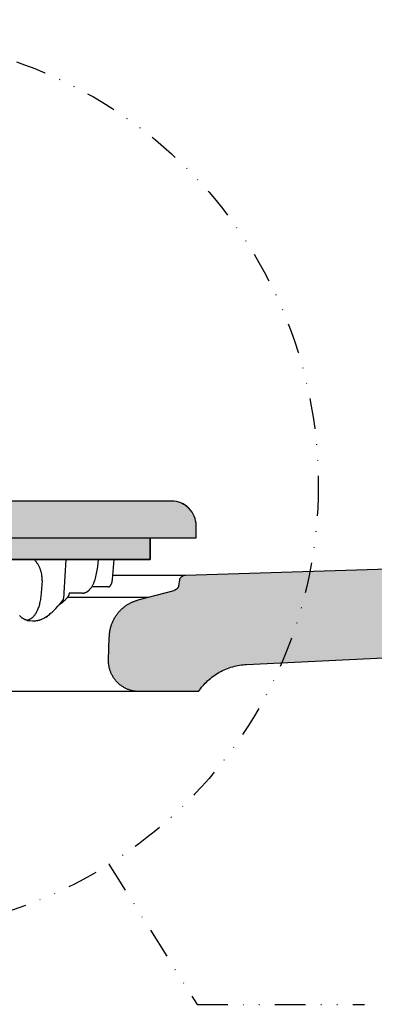
# Model space of a CAD drawing. Units: millimetres. Extents: x 311 to 2694, y -2042 to 503.
# Drawn here: x 1524 to 1582, y -839 to -678 of the extents above; entities that cross this region are included whole.
import ezdxf

# ---------------------------------------------------------------- set-up
doc = ezdxf.new("R2010")
doc.units = ezdxf.units.MM
doc.linetypes.add('DIVIDE', pattern=[1.25, 0.5, -0.25, 0, -0.25, 0, -0.25])
doc.layers.add('DUPONT CORIAN SECTION LINES', color=7, linetype='Continuous')
doc.layers.add('DUPONT CORIAN SINK STRUCTURE', color=7, linetype='Continuous')
doc.layers.add('DUPONT HATCHES', color=253, linetype='Continuous', true_color=0xa0a3a5)
pattern_1 = [(37.5, (-1996.1822, -6e-14), (-0.0800016, 2.4470662), [0, -1.9304, 0, -2.159, 0, -2.06375]), (7.5, (-1996.1822, -6e-14), (2.2476164, 3.5841255), [0, -1.0414, 0, -1.7399, 0, -0.66675]), (327.5, (-1997.7443, -6e-14), (3.9549619, 0.0071859), [0, -0.635, 0, -2.286, 0, -2.9845]), (317.5, (-1997.7443, -6e-14), (3.8177823, 1.1146466), [0, -0.3175, 0, -1.4986, 0, -1.7145])]

msp = doc.modelspace()

# ---------------------------------------------------------------- hatches: boundary and pattern name
at = {"layer": 'DUPONT HATCHES'}
h = msp.add_hatch(dxfattribs=at)
h.set_pattern_fill('AR-SAND', color=256, scale=0.05)
h.set_pattern_definition(pattern_1)
h.paths.add_polyline_path([(1538.27, -783.01), (1538.27, -782.84), (1538.4, -779.21), (1538.4, -779.09), (1538.41, -778.97), (1538.41, -778.84), (1538.42, -778.72), (1538.43, -778.6), (1538.44, -778.47), (1538.46, -778.35), (1538.48, -778.22), (1538.5, -778.1), (1538.52, -777.97), (1538.55, -777.85), (1538.58, -777.72), (1538.61, -777.6), (1538.64, -777.47), (1538.68, -777.35), (1538.72, -777.22), (1538.76, -777.1), (1538.81, -776.98), (1538.86, -776.85), (1538.91, -776.73), (1538.96, -776.61), (1539.01, -776.49), (1539.07, -776.37), (1539.13, -776.25), (1539.2, -776.13), (1539.26, -776.01), (1539.33, -775.9), (1539.4, -775.79), (1539.48, -775.67), (1539.55, -775.56), (1539.63, -775.45), (1539.71, -775.34), (1539.8, -775.24), (1539.88, -775.13), (1539.97, -775.03), (1540.06, -774.93), (1540.15, -774.83), (1540.24, -774.74), (1540.34, -774.64), (1540.44, -774.55), (1540.54, -774.46), (1540.64, -774.37), (1540.74, -774.29), (1540.84, -774.21), (1540.95, -774.13), (1541.05, -774.05), (1541.16, -773.97), (1541.27, -773.9), (1541.38, -773.83), (1541.49, -773.76), (1541.6, -773.7), (1541.72, -773.63), (1541.83, -773.57), (1541.95, -773.51), (1542.06, -773.46), (1542.18, -773.41), (1542.29, -773.36), (1542.41, -773.31), (1542.52, -773.26), (1542.64, -773.22), (1542.76, -773.18), (1542.87, -773.14), (1542.99, -773.11), (1543.11, -773.08), (1548.98, -771.51), (1549.01, -771.5), (1549.04, -771.49), (1549.07, -771.47), (1549.11, -771.46), (1549.14, -771.45), (1549.16, -771.44), (1549.17, -771.43), (1549.19, -771.42), (1549.2, -771.41), (1549.22, -771.4), (1549.23, -771.4), (1549.25, -771.39), (1549.27, -771.38), (1549.28, -771.37), (1549.3, -771.36), (1549.31, -771.35), (1549.33, -771.33), (1549.34, -771.32), (1549.35, -771.31), (1549.37, -771.3), (1549.38, -771.29), (1549.4, -771.28), (1549.41, -771.26), (1549.42, -771.25), (1549.44, -771.24), (1549.45, -771.22), (1549.46, -771.21), (1549.47, -771.2), (1549.49, -771.18), (1549.5, -771.17), (1549.51, -771.15), (1549.52, -771.14), (1549.53, -771.12), (1549.54, -771.11), (1549.55, -771.09), (1549.56, -771.08), (1549.57, -771.06), (1549.58, -771.05), (1549.59, -771.03), (1549.6, -771.02), (1549.61, -771), (1549.62, -770.98), (1549.63, -770.97), (1549.64, -770.95), (1549.64, -770.93), (1549.65, -770.92), (1549.66, -770.9), (1549.66, -770.88), (1549.67, -770.87), (1549.68, -770.83), (1549.69, -770.8), (1549.7, -770.77), (1549.71, -770.73), (1549.72, -770.7), (1549.87, -769.85), (1549.87, -769.83), (1549.87, -769.81), (1549.88, -769.79), (1549.88, -769.77), (1549.89, -769.75), (1549.9, -769.73), (1549.9, -769.71), (1549.91, -769.69), (1549.92, -769.67), (1549.92, -769.65), (1549.93, -769.63), (1549.94, -769.61), (1549.95, -769.59), (1549.96, -769.57), (1549.97, -769.55), (1549.98, -769.54), (1549.99, -769.52), (1550, -769.5), (1550.01, -769.48), (1550.03, -769.46), (1550.04, -769.44), (1550.05, -769.42), (1550.06, -769.41), (1550.08, -769.39), (1550.09, -769.37), (1550.11, -769.35), (1550.12, -769.34), (1550.14, -769.32), (1550.15, -769.3), (1550.17, -769.29), (1550.19, -769.27), (1550.2, -769.26), (1550.22, -769.24), (1550.24, -769.23), (1550.26, -769.22), (1550.27, -769.2), (1550.29, -769.19), (1550.31, -769.18), (1550.33, -769.17), (1550.35, -769.15), (1550.37, -769.14), (1550.39, -769.13), (1550.41, -769.12), (1550.43, -769.11), (1550.45, -769.1), (1550.47, -769.09), (1550.49, -769.08), (1550.51, -769.08), (1550.53, -769.07), (1550.55, -769.06), (1550.57, -769.06), (1550.59, -769.05), (1550.61, -769.04), (1550.63, -769.04), (1550.65, -769.03), (1550.68, -769.03), (1550.7, -769.03), (1550.72, -769.02), (1550.74, -769.02), (1550.76, -769.02), (1550.78, -769.01), (1550.8, -769.01), (1550.82, -769.01), (1550.84, -769.01), (1693.59, -764.57), (1693.8, -764.57), (1694.01, -764.55), (1694.22, -764.54), (1694.43, -764.51), (1694.65, -764.49), (1694.86, -764.45), (1695.08, -764.42), (1695.29, -764.38), (1695.51, -764.33), (1695.72, -764.28), (1695.94, -764.22), (1696.15, -764.16), (1696.37, -764.09), (1696.58, -764.02), (1696.8, -763.94), (1697.01, -763.86), (1697.22, -763.77), (1697.43, -763.68), (1697.64, -763.58), (1697.85, -763.48), (1698.06, -763.37), (1698.26, -763.25), (1698.46, -763.13), (1698.66, -763.01), (1698.86, -762.88), (1699.05, -762.75), (1699.24, -762.61), (1699.43, -762.46), (1699.62, -762.32), (1699.8, -762.16), (1699.98, -762.01), (1700.15, -761.85), (1700.32, -761.68), (1700.49, -761.51), (1700.65, -761.34), (1700.81, -761.16), (1700.96, -760.98), (1701.11, -760.8), (1701.26, -760.61), (1701.4, -760.42), (1701.53, -760.23), (1701.66, -760.04), (1701.79, -759.84), (1701.91, -759.64), (1702.02, -759.44), (1702.13, -759.23), (1702.24, -759.03), (1702.34, -758.82), (1702.43, -758.61), (1702.52, -758.4), (1702.61, -758.19), (1702.69, -757.98), (1702.76, -757.77), (1702.83, -757.56), (1702.89, -757.35), (1702.95, -757.13), (1703.01, -756.92), (1703.05, -756.71), (1703.1, -756.5), (1703.14, -756.29), (1703.17, -756.08), (1703.2, -755.87), (1703.22, -755.66), (1703.25, -755.45), (1717.46, -593.01), (1742.46, -593.01), (1742.46, -605.01), (1735.61, -605.01), (1735.4, -605.01), (1735.18, -605.02), (1734.97, -605.03), (1734.75, -605.05), (1734.53, -605.07), (1734.32, -605.1), (1734.1, -605.13), (1733.88, -605.16), (1733.65, -605.2), (1733.43, -605.25), (1733.21, -605.3), (1732.99, -605.36), (1732.77, -605.42), (1732.55, -605.49), (1732.33, -605.56), (1732.11, -605.64), (1731.89, -605.73), (1731.67, -605.82), (1731.45, -605.91), (1731.24, -606.02), (1731.03, -606.12), (1730.82, -606.23), (1730.61, -606.35), (1730.4, -606.48), (1730.19, -606.6), (1729.99, -606.74), (1729.79, -606.87), (1729.6, -607.02), (1729.41, -607.17), (1729.22, -607.32), (1729.03, -607.48), (1728.85, -607.64), (1728.68, -607.8), (1728.5, -607.98), (1728.33, -608.15), (1728.17, -608.33), (1728.01, -608.51), (1727.85, -608.7), (1727.7, -608.89), (1727.56, -609.08), (1727.42, -609.27), (1727.28, -609.47), (1727.15, -609.67), (1727.03, -609.87), (1726.91, -610.08), (1726.79, -610.29), (1726.69, -610.5), (1726.58, -610.71), (1726.48, -610.92), (1726.39, -611.13), (1726.3, -611.35), (1726.22, -611.56), (1726.15, -611.78), (1726.07, -611.99), (1726.01, -612.21), (1725.95, -612.43), (1725.89, -612.64), (1725.84, -612.86), (1725.8, -613.07), (1725.76, -613.29), (1725.72, -613.5), (1725.69, -613.72), (1725.67, -613.93), (1725.65, -614.14), (1712.98, -758.91), (1712.91, -759.59), (1712.82, -760.26), (1712.7, -760.94), (1712.56, -761.61), (1712.39, -762.27), (1712.21, -762.93), (1712, -763.58), (1711.77, -764.22), (1711.52, -764.86), (1711.24, -765.48), (1710.95, -766.1), (1710.63, -766.71), (1710.3, -767.3), (1709.94, -767.88), (1709.57, -768.46), (1709.17, -769.01), (1708.76, -769.56), (1708.32, -770.09), (1707.87, -770.6), (1707.41, -771.1), (1706.92, -771.58), (1706.42, -772.05), (1705.9, -772.49), (1705.37, -772.92), (1704.83, -773.33), (1704.27, -773.73), (1703.7, -774.1), (1703.11, -774.45), (1702.51, -774.79), (1701.91, -775.1), (1701.29, -775.39), (1700.66, -775.66), (1700.02, -775.91), (1699.38, -776.14), (1698.73, -776.34), (1698.07, -776.53), (1697.41, -776.69), (1696.74, -776.82), (1696.06, -776.94), (1695.38, -777.03), (1694.7, -777.1), (1694.02, -777.14), (1560.77, -783.58), (1560.49, -783.6), (1560.21, -783.63), (1559.93, -783.66), (1559.64, -783.7), (1559.36, -783.75), (1559.08, -783.81), (1558.79, -783.88), (1558.51, -783.96), (1558.23, -784.04), (1557.95, -784.13), (1557.67, -784.23), (1557.4, -784.34), (1557.13, -784.46), (1556.86, -784.59), (1556.59, -784.72), (1556.33, -784.87), (1556.08, -785.02), (1555.83, -785.17), (1555.58, -785.34), (1555.34, -785.51), (1555.1, -785.69), (1554.87, -785.87), (1554.65, -786.07), (1554.43, -786.26), (1554.22, -786.46), (1554.02, -786.67), (1553.82, -786.89), (1553.63, -787.1), (1553.45, -787.32), (1553.27, -787.55), (1553.11, -787.78), (1552.95, -788.01), (1543.27, -788.01), (1543.16, -788.01), (1543.05, -788.01), (1542.94, -788), (1542.82, -787.99), (1542.71, -787.98), (1542.59, -787.96), (1542.48, -787.95), (1542.36, -787.93), (1542.25, -787.9), (1542.13, -787.88), (1542.01, -787.85), (1541.9, -787.82), (1541.78, -787.78), (1541.66, -787.75), (1541.55, -787.7), (1541.43, -787.66), (1541.32, -787.61), (1541.2, -787.56), (1541.09, -787.51), (1540.98, -787.45), (1540.86, -787.39), (1540.75, -787.33), (1540.64, -787.26), (1540.54, -787.2), (1540.43, -787.12), (1540.32, -787.05), (1540.22, -786.97), (1540.12, -786.89), (1540.02, -786.81), (1539.92, -786.72), (1539.83, -786.64), (1539.74, -786.55), (1539.65, -786.45), (1539.56, -786.36), (1539.47, -786.26), (1539.39, -786.16), (1539.31, -786.06), (1539.23, -785.96), (1539.16, -785.85), (1539.09, -785.75), (1539.02, -785.64), (1538.95, -785.53), (1538.89, -785.42), (1538.83, -785.31), (1538.77, -785.19), (1538.72, -785.08), (1538.67, -784.97), (1538.62, -784.85), (1538.58, -784.74), (1538.54, -784.62), (1538.5, -784.5), (1538.46, -784.39), (1538.43, -784.27), (1538.4, -784.15), (1538.38, -784.04), (1538.36, -783.92), (1538.34, -783.81), (1538.32, -783.69), (1538.3, -783.57), (1538.29, -783.46), (1538.28, -783.35), (1538.28, -783.23), (1538.27, -783.12)])
h = msp.add_hatch(dxfattribs=at)
h.set_pattern_fill('AR-SAND', color=256, scale=0.05)
h.set_pattern_definition(pattern_1)
edge = h.paths.add_edge_path()
edge.add_line((1432.55, -762.96), (1440.05, -762.96))
edge.add_line((1440.05, -762.96), (1440.05, -766.46))
edge.add_line((1440.05, -766.46), (1485.55, -766.46))
edge.add_line((1485.55, -766.46), (1485.55, -770.39))
edge.add_arc((1486.75, -770.39), 1.2, 180.0818, 225.8709)
edge.add_arc((1487.37, -769.75), 2.09, 225.8709, 249.5639)
edge.add_arc((1486.94, -770.9), 0.857, 249.5639, 271.9241)
edge.add_line((1486.97, -771.76), (1498.05, -771.76))
edge.add_arc((1498.05, -770.26), 1.5, 269.9887, 312.0113)
edge.add_arc((1498.05, -770.26), 1.5, 312.0113, 355.9887)
edge.add_arc((1498.07, -770.26), 1.48, 355.9887, 358.0113)
edge.add_line((1499.55, -770.32), (1499.55, -766.46))
edge.add_line((1499.55, -766.46), (1545.05, -766.46))
edge.add_line((1545.05, -766.46), (1545.05, -762.96))
edge.add_line((1545.05, -762.96), (1552.55, -762.96))
edge.add_line((1552.55, -762.96), (1552.55, -760.96))
edge.add_arc((1548.55, -760.96), 4, 360, 405)
edge.add_arc((1548.55, -760.96), 4, 45, 90)
edge.add_line((1548.55, -756.96), (1436.55, -756.96))
edge.add_arc((1436.55, -760.96), 4, 90, 135)
edge.add_arc((1436.55, -760.96), 4, 135, 180)
edge.add_line((1432.55, -760.96), (1432.55, -762.96))

# ---------------------------------------------------------------- linework, layer by layer
at = {"layer": 'DUPONT CORIAN SECTION LINES'}
for p, q in [((1440.05, -762.96, 0), (1545.05, -762.96, 0)), ((1538.96, -769.01, 0), (1550.89, -769.01, 0)), ((1531.57, -772.64, 0), (1544.8, -772.64, 0)), ((1543.1, -788.01), (1441.81, -788.01))]:
    msp.add_line(p, q, dxfattribs=at)
at = {"layer": 'DUPONT CORIAN SECTION LINES', "elevation": 0}
for points in [[(1432.55, -762.96), (1552.55, -762.96), (1552.55, -760.96, 0.414214), (1548.55, -756.96), (1436.55, -756.96, 0.414214), (1432.55, -760.96), (1432.55, -762.96)], [(1432.55, -762.96), (1440.05, -762.96), (1440.05, -766.46), (1485.55, -766.46), (1485.55, -770.39, 0.202494), (1485.92, -771.25, 0.10375), (1486.64, -771.71, 0.097876), (1486.97, -771.76), (1498.05, -771.76, 0.185441), (1499.05, -771.38, 0.194278), (1499.54, -770.37, 0.008826), (1499.55, -770.32), (1499.55, -766.46), (1545.05, -766.46), (1545.05, -762.96), (1552.55, -762.96), (1552.55, -760.96, 0.198912), (1551.38, -758.14, 0.198912), (1548.55, -756.96), (1436.55, -756.96, 0.198912), (1433.72, -758.14, 0.198912), (1432.55, -760.96, 0), (1432.55, -762.96, 1)]]:
    msp.add_lwpolyline(points, format="xyb", dxfattribs=at)
at = {"layer": 'DUPONT CORIAN SECTION LINES'}
for points in [[(1545.05, -762.96), (1545.05, -766.47)], [(1550.84, -769.01), (1693.59, -764.57)], [(1545.05, -766.47), (1499.55, -766.46)], [(1545.05, -766.46), (1523.84, -766.46)], [(1527.43, -769.96), (1527.43, -769.84), (1527.44, -769.71), (1527.44, -769.59), (1527.43, -769.47), (1527.43, -769.34), (1527.42, -769.22), (1527.4, -769.09), (1527.39, -768.97), (1527.37, -768.85), (1527.35, -768.74), (1527.32, -768.62), (1527.29, -768.51), (1527.26, -768.39), (1527.23, -768.28), (1527.19, -768.17), (1527.15, -768.06), (1527.11, -767.95), (1527.06, -767.84), (1527.01, -767.73), (1526.96, -767.62), (1526.91, -767.52), (1526.85, -767.41), (1526.79, -767.31), (1526.73, -767.21), (1526.66, -767.11), (1526.6, -767.01), (1526.52, -766.92), (1526.45, -766.82), (1526.37, -766.73), (1526.3, -766.64), (1526.22, -766.55), (1526.13, -766.46)], [(1531.04, -771.92), (1531.38, -766.46)], [(1533.97, -771.96), (1534.01, -771.96), (1534.04, -771.96), (1534.07, -771.96), (1534.11, -771.96), (1534.14, -771.95), (1534.17, -771.95), (1534.21, -771.95), (1534.24, -771.94), (1534.27, -771.93), (1534.3, -771.93), (1534.34, -771.92), (1534.37, -771.91), (1534.4, -771.9), (1534.43, -771.89), (1534.46, -771.88), (1534.5, -771.87), (1534.53, -771.86), (1534.56, -771.85), (1534.59, -771.83), (1534.62, -771.82), (1534.65, -771.81), (1534.69, -771.79), (1534.72, -771.77), (1534.75, -771.76), (1534.78, -771.74), (1534.81, -771.72), (1534.83, -771.7), (1534.86, -771.68), (1534.89, -771.66), (1534.92, -771.64), (1534.95, -771.62), (1534.97, -771.6), (1535, -771.58), (1535.03, -771.55), (1535.06, -771.53), (1535.09, -771.5), (1535.14, -771.45), (1535.19, -771.4), (1535.25, -771.34), (1535.29, -771.29), (1535.34, -771.23), (1535.39, -771.17), (1535.44, -771.09), (1535.49, -771.02), (1535.54, -770.94), (1535.59, -770.86), (1535.64, -770.78), (1535.68, -770.7), (1535.72, -770.62), (1535.76, -770.54), (1535.81, -770.44), (1535.85, -770.34), (1535.89, -770.24), (1535.93, -770.14), (1536.01, -769.94), (1536.08, -769.73), (1536.15, -769.5), (1536.21, -769.26), (1536.27, -769.02), (1536.32, -768.78), (1536.38, -768.51), (1536.43, -768.24), (1536.47, -767.97), (1536.51, -767.69), (1536.58, -767.08), (1536.62, -766.46)], [(1538.91, -769.72), (1539.17, -766.46)], [(1527.43, -769.96), (1527.29, -771.92)], [(1538.19, -770.96), (1538.2, -770.96), (1538.21, -770.96), (1538.22, -770.96), (1538.23, -770.96), (1538.23, -770.96), (1538.24, -770.96), (1538.25, -770.96), (1538.26, -770.96), (1538.27, -770.96), (1538.27, -770.95), (1538.28, -770.95), (1538.29, -770.95), (1538.3, -770.95), (1538.31, -770.95), (1538.31, -770.94), (1538.32, -770.94), (1538.33, -770.94), (1538.34, -770.93), (1538.35, -770.93), (1538.35, -770.93), (1538.36, -770.92), (1538.37, -770.92), (1538.38, -770.92), (1538.38, -770.91), (1538.39, -770.91), (1538.4, -770.9), (1538.41, -770.9), (1538.41, -770.89), (1538.43, -770.88), (1538.44, -770.87), (1538.46, -770.86), (1538.47, -770.85), (1538.49, -770.84), (1538.5, -770.82), (1538.52, -770.81), (1538.53, -770.79), (1538.55, -770.78), (1538.56, -770.76), (1538.57, -770.75), (1538.59, -770.73), (1538.6, -770.71), (1538.61, -770.69), (1538.63, -770.67), (1538.64, -770.65), (1538.65, -770.63), (1538.66, -770.61), (1538.67, -770.59), (1538.69, -770.57), (1538.7, -770.55), (1538.71, -770.52), (1538.73, -770.48), (1538.75, -770.43), (1538.77, -770.38), (1538.79, -770.32), (1538.81, -770.27), (1538.82, -770.21), (1538.84, -770.16), (1538.85, -770.1), (1538.86, -770.04), (1538.87, -769.98), (1538.88, -769.91), (1538.89, -769.85), (1538.9, -769.79), (1538.91, -769.72)], [(1549.72, -770.7), (1549.87, -769.85)], [(1549.87, -769.85), (1549.87, -769.83), (1549.87, -769.81), (1549.88, -769.79), (1549.88, -769.77), (1549.89, -769.75), (1549.9, -769.73), (1549.9, -769.71), (1549.91, -769.69), (1549.92, -769.67), (1549.92, -769.65), (1549.93, -769.63), (1549.94, -769.61), (1549.95, -769.59), (1549.96, -769.57), (1549.97, -769.55), (1549.98, -769.54), (1549.99, -769.52), (1550, -769.5), (1550.01, -769.48), (1550.03, -769.46), (1550.04, -769.44), (1550.05, -769.42), (1550.06, -769.41), (1550.08, -769.39), (1550.09, -769.37), (1550.11, -769.35), (1550.12, -769.34), (1550.14, -769.32), (1550.15, -769.3), (1550.17, -769.29), (1550.19, -769.27), (1550.2, -769.26), (1550.22, -769.24), (1550.24, -769.23), (1550.26, -769.22), (1550.27, -769.2), (1550.29, -769.19), (1550.31, -769.18), (1550.33, -769.17), (1550.35, -769.15), (1550.37, -769.14), (1550.39, -769.13), (1550.41, -769.12), (1550.43, -769.11), (1550.45, -769.1), (1550.47, -769.09), (1550.49, -769.08), (1550.51, -769.08), (1550.53, -769.07), (1550.55, -769.06), (1550.57, -769.06), (1550.59, -769.05), (1550.61, -769.04), (1550.63, -769.04), (1550.65, -769.03), (1550.68, -769.03), (1550.7, -769.03), (1550.72, -769.02), (1550.74, -769.02), (1550.76, -769.02), (1550.78, -769.01), (1550.8, -769.01), (1550.82, -769.01), (1550.84, -769.01)], [(1527.29, -771.92), (1527.27, -772.14), (1527.25, -772.36), (1527.22, -772.58), (1527.19, -772.8), (1527.16, -773.01), (1527.12, -773.22), (1527.08, -773.42), (1527.04, -773.62), (1526.99, -773.81), (1526.94, -774), (1526.88, -774.18), (1526.82, -774.36), (1526.76, -774.53), (1526.7, -774.69), (1526.63, -774.85), (1526.59, -774.93), (1526.55, -775), (1526.52, -775.07), (1526.48, -775.14), (1526.44, -775.21), (1526.41, -775.27), (1526.37, -775.34), (1526.32, -775.4), (1526.28, -775.47), (1526.24, -775.53), (1526.19, -775.59), (1526.15, -775.64), (1526.11, -775.69), (1526.06, -775.75), (1526.02, -775.8), (1525.97, -775.85), (1525.92, -775.9), (1525.87, -775.94), (1525.82, -775.99), (1525.77, -776.03), (1525.72, -776.06), (1525.67, -776.1), (1525.62, -776.14), (1525.57, -776.17), (1525.52, -776.2), (1525.46, -776.23), (1525.41, -776.26), (1525.36, -776.29), (1525.3, -776.31), (1525.25, -776.33), (1525.19, -776.36), (1525.14, -776.37), (1525.08, -776.39), (1525.02, -776.41)], [(1531.85, -771.96), (1531.85, -771.99), (1531.84, -772.01), (1531.84, -772.03), (1531.84, -772.06), (1531.83, -772.08), (1531.83, -772.1), (1531.82, -772.13), (1531.81, -772.15), (1531.81, -772.17), (1531.8, -772.2), (1531.79, -772.22), (1531.79, -772.24), (1531.78, -772.27), (1531.77, -772.29), (1531.76, -772.31), (1531.75, -772.34), (1531.74, -772.36), (1531.73, -772.38), (1531.7, -772.43), (1531.68, -772.48), (1531.65, -772.52), (1531.62, -772.57), (1531.59, -772.62), (1531.56, -772.67), (1531.52, -772.71), (1531.49, -772.75), (1531.46, -772.79), (1531.39, -772.87), (1531.32, -772.94), (1531.25, -773.02), (1531.18, -773.09), (1531.1, -773.17), (1530.93, -773.32), (1530.75, -773.47), (1530.16, -773.93)], [(1530.93, -773), (1530.97, -772.64), (1531.01, -772.28), (1531.04, -771.92)], [(1533.97, -771.96), (1531.85, -771.96)], [(1538.19, -770.96), (1535.53, -770.96)], [(1543.11, -773.08), (1548.98, -771.51)], [(1549.72, -770.7), (1549.71, -770.73), (1549.7, -770.77), (1549.69, -770.8), (1549.68, -770.83), (1549.67, -770.87), (1549.66, -770.88), (1549.66, -770.9), (1549.65, -770.92), (1549.64, -770.93), (1549.64, -770.95), (1549.63, -770.97), (1549.62, -770.98), (1549.61, -771), (1549.6, -771.02), (1549.59, -771.03), (1549.58, -771.05), (1549.57, -771.06), (1549.56, -771.08), (1549.55, -771.09), (1549.54, -771.11), (1549.53, -771.12), (1549.52, -771.14), (1549.51, -771.15), (1549.5, -771.17), (1549.49, -771.18), (1549.47, -771.2), (1549.46, -771.21), (1549.45, -771.22), (1549.44, -771.24), (1549.42, -771.25), (1549.41, -771.26), (1549.4, -771.28), (1549.38, -771.29), (1549.37, -771.3), (1549.35, -771.31), (1549.34, -771.32), (1549.33, -771.33), (1549.31, -771.35), (1549.3, -771.36), (1549.28, -771.37), (1549.27, -771.38), (1549.25, -771.39), (1549.23, -771.4), (1549.22, -771.4), (1549.2, -771.41), (1549.19, -771.42), (1549.17, -771.43), (1549.16, -771.44), (1549.14, -771.45), (1549.11, -771.46), (1549.07, -771.47), (1549.04, -771.49), (1549.01, -771.5), (1548.98, -771.51)], [(1526.32, -776.46), (1526.38, -776.46), (1526.44, -776.46), (1526.5, -776.45), (1526.56, -776.45), (1526.62, -776.44), (1526.68, -776.43), (1526.73, -776.42), (1526.79, -776.4), (1526.86, -776.39), (1526.93, -776.37), (1527, -776.35), (1527.07, -776.33), (1527.14, -776.3), (1527.21, -776.28), (1527.28, -776.25), (1527.34, -776.22), (1527.41, -776.19), (1527.48, -776.16), (1527.62, -776.09), (1527.76, -776.02), (1527.89, -775.94), (1528.04, -775.85), (1528.18, -775.75), (1528.33, -775.65), (1528.47, -775.55), (1528.62, -775.43), (1528.77, -775.31), (1528.92, -775.18), (1529.06, -775.06), (1529.22, -774.91), (1529.38, -774.76), (1529.69, -774.45), (1530.01, -774.1), (1530.33, -773.74), (1530.63, -773.37), (1530.93, -773)], [(1538.4, -779.21), (1538.4, -779.09), (1538.41, -778.97), (1538.41, -778.84), (1538.42, -778.72), (1538.43, -778.6), (1538.44, -778.47), (1538.46, -778.35), (1538.48, -778.22), (1538.5, -778.1), (1538.52, -777.97), (1538.55, -777.85), (1538.58, -777.72), (1538.61, -777.6), (1538.64, -777.47), (1538.68, -777.35), (1538.72, -777.22), (1538.76, -777.1), (1538.81, -776.98), (1538.86, -776.85), (1538.91, -776.73), (1538.96, -776.61), (1539.01, -776.49), (1539.07, -776.37), (1539.13, -776.25), (1539.2, -776.13), (1539.26, -776.01), (1539.33, -775.9), (1539.4, -775.79), (1539.48, -775.67), (1539.55, -775.56), (1539.63, -775.45), (1539.71, -775.34), (1539.8, -775.24), (1539.88, -775.13), (1539.97, -775.03), (1540.06, -774.93), (1540.15, -774.83), (1540.24, -774.74), (1540.34, -774.64), (1540.44, -774.55), (1540.54, -774.46), (1540.64, -774.37), (1540.74, -774.29), (1540.84, -774.21), (1540.95, -774.13), (1541.05, -774.05), (1541.16, -773.97), (1541.27, -773.9), (1541.38, -773.83), (1541.49, -773.76), (1541.6, -773.7), (1541.72, -773.63), (1541.83, -773.57), (1541.95, -773.51), (1542.06, -773.46), (1542.18, -773.41), (1542.29, -773.36), (1542.41, -773.31), (1542.52, -773.26), (1542.64, -773.22), (1542.76, -773.18), (1542.87, -773.14), (1542.99, -773.11), (1543.11, -773.08)], [(1525.02, -776.41), (1524.96, -776.39), (1524.89, -776.37), (1524.83, -776.35), (1524.77, -776.32), (1524.7, -776.3), (1524.64, -776.27), (1524.58, -776.24), (1524.52, -776.21), (1524.46, -776.18), (1524.39, -776.14), (1524.33, -776.1), (1524.27, -776.06), (1524.21, -776.02), (1524.15, -775.98), (1524.1, -775.93), (1524.04, -775.89), (1523.98, -775.84), (1523.91, -775.78), (1523.85, -775.73), (1523.8, -775.67), (1523.74, -775.61)], [(1525.02, -776.41), (1525.46, -776.44), (1525.89, -776.46), (1526.32, -776.46)], [(1528.33, -775.65), (1528.21, -775.81), (1528.1, -775.96)], [(1528.1, -775.96), (1528.1, -775.8)], [(1560.77, -783.58), (1694.02, -777.14)], [(1538.27, -782.84), (1538.4, -779.21)], [(1538.27, -783.01), (1538.27, -782.84)], [(1543.27, -788.01), (1543.16, -788.01), (1543.05, -788.01), (1542.94, -788), (1542.82, -787.99), (1542.71, -787.98), (1542.59, -787.96), (1542.48, -787.95), (1542.36, -787.93), (1542.25, -787.9), (1542.13, -787.88), (1542.01, -787.85), (1541.9, -787.82), (1541.78, -787.78), (1541.66, -787.75), (1541.55, -787.7), (1541.43, -787.66), (1541.32, -787.61), (1541.2, -787.56), (1541.09, -787.51), (1540.98, -787.45), (1540.86, -787.39), (1540.75, -787.33), (1540.64, -787.26), (1540.54, -787.2), (1540.43, -787.12), (1540.32, -787.05), (1540.22, -786.97), (1540.12, -786.89), (1540.02, -786.81), (1539.92, -786.72), (1539.83, -786.64), (1539.74, -786.55), (1539.65, -786.45), (1539.56, -786.36), (1539.47, -786.26), (1539.39, -786.16), (1539.31, -786.06), (1539.23, -785.96), (1539.16, -785.85), (1539.09, -785.75), (1539.02, -785.64), (1538.95, -785.53), (1538.89, -785.42), (1538.83, -785.31), (1538.77, -785.19), (1538.72, -785.08), (1538.67, -784.97), (1538.62, -784.85), (1538.58, -784.74), (1538.54, -784.62), (1538.5, -784.5), (1538.46, -784.39), (1538.43, -784.27), (1538.4, -784.15), (1538.38, -784.04), (1538.36, -783.92), (1538.34, -783.81), (1538.32, -783.69), (1538.3, -783.57), (1538.29, -783.46), (1538.28, -783.35), (1538.28, -783.23), (1538.27, -783.12), (1538.27, -783.01)], [(1552.95, -788.01), (1553.11, -787.78), (1553.27, -787.55), (1553.45, -787.32), (1553.63, -787.1), (1553.82, -786.89), (1554.02, -786.67), (1554.22, -786.46), (1554.43, -786.26), (1554.65, -786.07), (1554.87, -785.87), (1555.1, -785.69), (1555.34, -785.51), (1555.58, -785.34), (1555.83, -785.17), (1556.08, -785.02), (1556.33, -784.87), (1556.59, -784.72), (1556.86, -784.59), (1557.13, -784.46), (1557.4, -784.34), (1557.67, -784.23), (1557.95, -784.13), (1558.23, -784.04), (1558.51, -783.96), (1558.79, -783.88), (1559.08, -783.81), (1559.36, -783.75), (1559.64, -783.7), (1559.93, -783.66), (1560.21, -783.63), (1560.49, -783.6), (1560.77, -783.58)], [(1552.95, -788.01), (1543.27, -788.01)]]:
    msp.add_lwpolyline(points, dxfattribs=at)
at = {"layer": 'DUPONT CORIAN SINK STRUCTURE', "linetype": 'DIVIDE', "ltscale": 10}
for p, q in [((1538.34, -816.18, 0), (1552.7, -839.01, 0)), ((1552.7, -839.01, 0), (1580.01, -839.01, 0))]:
    msp.add_line(p, q, dxfattribs=at)
msp.add_circle((1499.47, -754.39, 0), 73, dxfattribs=at)

doc.saveas('drawing.dxf')
